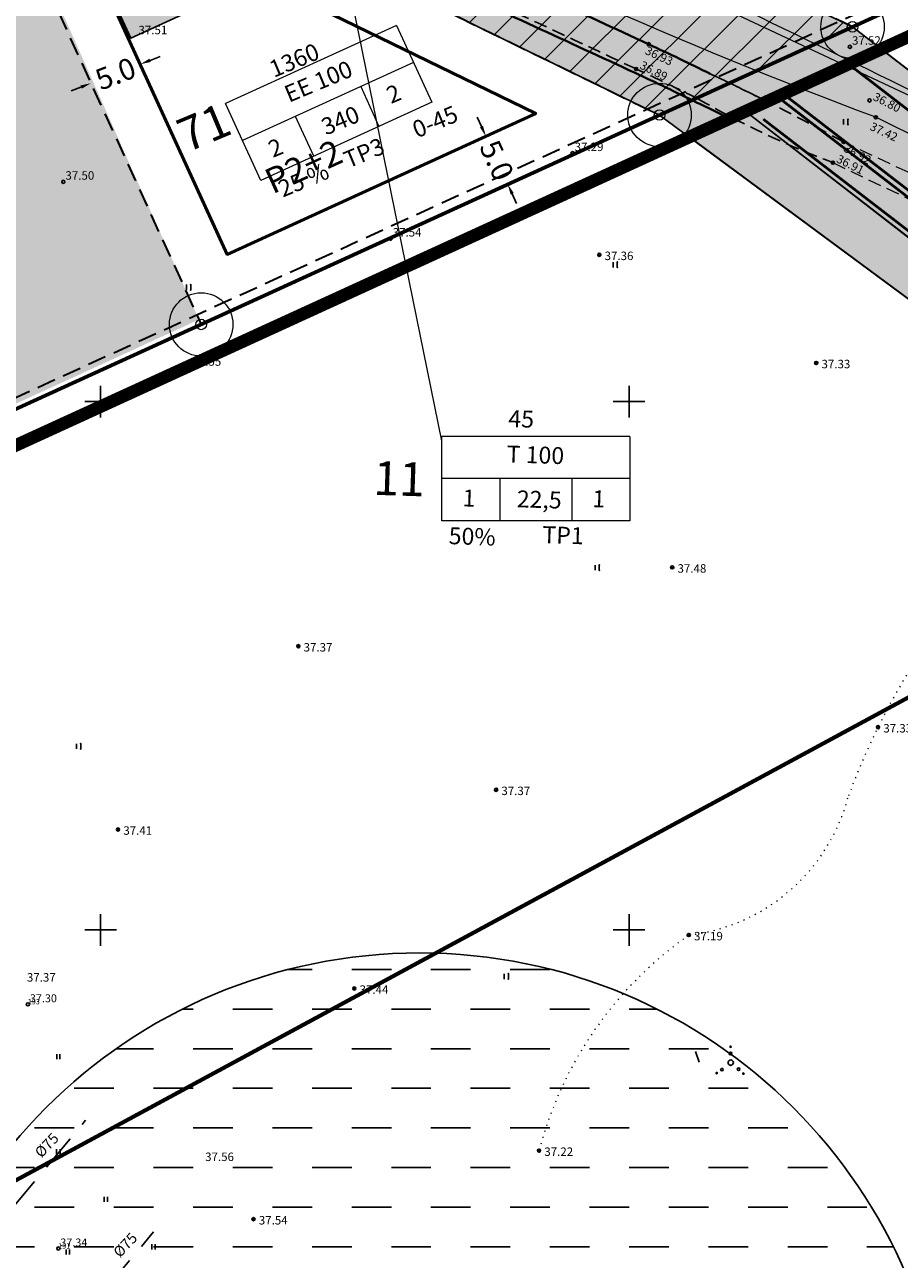
# Model space of a CAD drawing. Extents: x 546151 to 547152, y 6584543 to 6585899.
# Drawn here: x 546693 to 546776, y 6585119 to 6585236 of the extents above; entities that cross this region are included whole.
import ezdxf
from ezdxf.enums import TextEntityAlignment as Align

# ---------------------------------------------------------------- set-up
doc = ezdxf.new("R2010")
doc.units = 0
doc.header["$MEASUREMENT"] = 0
for name, pattern in [('DASHED', [0.75, 0.5, -0.25]), ('npl$0$DASHEDX7', [5.25, 3.5, -1.75]), ('nplT$0$C2', [1, 0, -1]), ('nplT$0$CENTER', [2, 1.25, -0.25, 0.25, -0.25]), ('nplT$0$DASHED', [0.75, 0.5, -0.25]), ('nplT$0$DASHEDX5', [1.875, 1.25, -0.625]), ('nplT$0$DASHEDX7', [5.25, 3.5, -1.75])]:
    doc.linetypes.add(name, pattern=pattern)
doc.layers.get('0').update_dxf_attribs({"linetype": 'CONTINUOUS'})
doc.layers.get('DEFPOINTS').update_dxf_attribs({"linetype": 'CONTINUOUS'})
for name, color, linetype in [('K-as-tee', 254, 'CONTINUOUS'), ('K-haljasala', 71, 'CONTINUOUS'), ('K-kõnnitee', 50, 'CONTINUOUS'), ('K-külgnevDP', 162, 'DASHED'), ('K-pumpla', 150, 'CONTINUOUS'), ('KPR- proj. teed', 6, 'CONTINUOUS'), ('krundipiir', 36, 'CONTINUOUS'), ('npl$0$KORGUSED', 7, 'CONTINUOUS'), ('npl$0$PIK-050602', 7, 'CONTINUOUS'), ('npl$0$PINNAD', 94, 'CONTINUOUS'), ('npl$0$TORU_DRENAAZ', 74, 'npl$0$DASHEDX7'), ('nplT$0$12', 3, 'CONTINUOUS'), ('nplT$0$7', 7, 'CONTINUOUS'), ('nplT$0$ASFBET', 7, 'nplT$0$DASHEDX5'), ('nplT$0$KORGUS_LISA', 7, 'CONTINUOUS'), ('nplT$0$KORGUSED', 7, 'CONTINUOUS'), ('nplT$0$KRAAVID_VEED', 5, 'CONTINUOUS'), ('nplT$0$krundipiir', 1, 'CONTINUOUS'), ('nplT$0$künnised', 7, 'CONTINUOUS'), ('nplT$0$parkimine', 7, 'CONTINUOUS'), ('nplT$0$pl.haljastus', 3, 'CONTINUOUS'), ('nplT$0$pl.krundid', 1, 'nplT$0$DASHED'), ('nplT$0$pl.tekst', 7, 'CONTINUOUS'), ('nplT$0$planeeritav ala', 7, 'nplT$0$DASHEDX7'), ('nplT$0$planeeritav eh.joon', 4, 'nplT$0$CENTER'), ('nplT$0$planeeritavad hooned', 8, 'CONTINUOUS'), ('nplT$0$planeeritavad teed', 7, 'CONTINUOUS'), ('nplT$0$PRTEE', 7, 'CONTINUOUS'), ('nplT$0$PUNKTID', 7, 'CONTINUOUS'), ('nplT$0$punktiir', 100, 'CONTINUOUS')]:
    doc.layers.add(name, color=color, linetype=linetype)
doc.layers.add('nplT$0$number', color=7, linetype='CONTINUOUS', lineweight=25)
doc.layers.add('nplT$0$pl.liiklusmaa', color=7, linetype='CONTINUOUS', lineweight=20)
doc.styles.add('npl$0$ITALICC', font='italicc', dxfattribs={"height": 0.8})
doc.styles.add('npl$0$ROMANC', font='ROMANC.shx', dxfattribs={"height": 0.8})
doc.styles.add('npl$0$ROMANT', font='romant.shx', dxfattribs={"height": 2})
doc.styles.add('nplT$0$ITALICC', font='italicc', dxfattribs={"height": 0.8})
doc.styles.add('nplT$0$ROMANC', font='ROMANC.shx', dxfattribs={"height": 0.8})
doc.styles.add('nplT$0$STANDARD', font='romans.shx', dxfattribs={"height": 2})
doc.linetypes.add('nplT$0$HEKK', pattern='A,0,[133,geodeet.shx,S=0.5,R=0,X=0,Y=0],-2.5,[133,geodeet.shx,S=0.25,R=0,X=0.25,Y=0],-2.5', length=5)
doc.dimstyles.new('nplT$0$STANDARD', dxfattribs={"dimtxt": 0.18, "dimasz": 0.18, "dimexe": 0.18, "dimexo": 0.0625, "dimgap": 0.09, "dimtad": 0, "dimtih": 1, "dimtoh": 1, "dimdec": 3, "dimzin": 0, "dimdsep": 46, "dimtxsty": 'nplT$0$STANDARD', "dimcen": 0.09, "dimaunit": 1, "dimadec": 0, "dimazin": 0, "dimtfac": 1, "dimtdec": 3, "dimtofl": 0, "dimtmove": 2, "dimatfit": 3, "dimfxl": 0, "dimtolj": 1, "dimtzin": 0, "dimarcsym": 0})

# ---------------------------------------------------------------- blocks, each defined once
blk = doc.blocks.new('_OBLIQUE')
at = {"color": 0, "linetype": 'ByBlock'}
blk.add_line((-0.5, -0.5), (0.5, 0.5), dxfattribs=at)
blk = doc.blocks.new('npl$0$PIND02')
at = {"layer": 'npl$0$PINNAD', "color": 3}
for p, q in [((-0.16, -0.24), (-0.16, 0.24)), ((0.15, -0.24), (0.15, 0.24))]:
    blk.add_line(p, q, dxfattribs=at)
blk = doc.blocks.new('npl$0$KRGPUNKT')
blk.add_circle((0, 0), 0.15)
blk = doc.blocks.new('nplT$0$hein')
at = {"layer": 'nplT$0$12'}
for p, q in [((-0.39, 0.5), (-0.39, -0.5)), ((0.41, 0.5), (0.41, -0.5))]:
    blk.add_line(p, q, dxfattribs=at)
for p in [(0.41, 0.5), (0.41, -0.5)]:
    blk.add_point(p, dxfattribs=at)
blk = doc.blocks.new('nplT$0$16')
for p, q in [((0, 3), (0, -3)), ((-3, 0), (3, 0))]:
    blk.add_line(p, q)
blk = doc.blocks.new('nplT$0$kr')
at = {"layer": 'nplT$0$7'}
blk.add_blockref('nplT$0$16', (0, 0), dxfattribs=at)
blk = doc.blocks.new('nplT$0$KRGPUNKT')
blk.add_circle((0, 0), 0.15)
blk = doc.blocks.new('*D118')
at = {"layer": 'DEFPOINTS', "color": 0, "linetype": 'Continuous', "ltscale": 0.1}
for p in [(546703.75, 6585231.93), (546703.75, 6585231.93), (546699.08, 6585230.13)]:
    blk.add_point(p, dxfattribs=at)
at = {"layer": 'nplT$0$pl.tekst', "color": 0, "linetype": 'Continuous', "lineweight": -2, "ltscale": 0.1}
for p, q in [((546704.68, 6585232.29), (546705.62, 6585232.65)), ((546698.14, 6585229.77), (546697.21, 6585229.41))]:
    blk.add_line(p, q, dxfattribs=at)
at = {"layer": 'nplT$0$pl.tekst', "color": 0, "linetype": 'Continuous', "ltscale": 0.1}
for points in [[(546704.62, 6585232.45), (546704.74, 6585232.14), (546703.75, 6585231.93)], [(546698.08, 6585229.92), (546698.21, 6585229.61), (546699.08, 6585230.13)]]:
    blk.add_solid(points, dxfattribs=at)
at = {"layer": 'nplT$0$pl.tekst', "color": 0, "linetype": 'Continuous', "lineweight": 20, "ltscale": 0.1, "insert": (546701.41, 6585231.03), "char_height": 2, "attachment_point": 5, "rotation": 21.1353, "style": 'nplT$0$STANDARD'}
blk.add_mtext('\\A1;5.0', dxfattribs=at)
blk = doc.blocks.new('*D120')
at = {"layer": 'DEFPOINTS', "color": 0, "linetype": 'Continuous', "ltscale": 0.1}
for p in [(546736.45, 6585225.11), (546738.52, 6585220.56), (546738.52, 6585220.56)]:
    blk.add_point(p, dxfattribs=at)
at = {"layer": 'nplT$0$pl.tekst', "color": 0, "linetype": 'Continuous', "lineweight": -2, "ltscale": 0.1}
for p, q in [((546736.03, 6585226.02), (546735.61, 6585226.93)), ((546738.94, 6585219.65), (546739.35, 6585218.74))]:
    blk.add_line(p, q, dxfattribs=at)
at = {"layer": 'nplT$0$pl.tekst', "color": 0, "linetype": 'Continuous', "ltscale": 0.1}
for points in [[(546736.18, 6585226.09), (546735.88, 6585225.95), (546736.45, 6585225.11)], [(546739.09, 6585219.72), (546738.79, 6585219.58), (546738.52, 6585220.56)]]:
    blk.add_solid(points, dxfattribs=at)
at = {"layer": 'nplT$0$pl.tekst', "color": 0, "linetype": 'Continuous', "lineweight": 20, "ltscale": 0.1, "insert": (546737.48, 6585222.83), "char_height": 2, "attachment_point": 5, "rotation": 294.5593, "style": 'nplT$0$STANDARD'}
blk.add_mtext('\\A1;5.0', dxfattribs=at)
blk = doc.blocks.new('*X46')
at = {"color": 0}
for p, q in [((2.26, -2.12), (2.42, -1.96)), ((2.26, -2.1), (2.41, -1.96)), ((2.26, -2.09), (2.39, -1.96)), ((2.26, -2.07), (2.37, -1.96)), ((2.27, -2.05), (2.35, -1.96)), ((2.27, -2.13), (2.43, -1.97)), ((2.28, -2.14), (2.44, -1.97)), ((2.28, -2.16), (2.46, -1.98)), ((2.28, -2.01), (2.32, -1.98)), ((2.29, -2.17), (2.47, -1.99)), ((2.3, -2.17), (2.47, -2)), ((2.31, -2.18), (2.48, -2.01)), ((2.32, -2.19), (2.49, -2.02)), ((2.33, -2.2), (2.5, -2.03)), ((2.34, -2.2), (2.5, -2.04)), ((2.36, -2.21), (2.51, -2.05)), ((2.37, -2.21), (2.51, -2.07)), ((2.39, -2.21), (2.51, -2.09)), ((2.41, -2.21), (2.51, -2.11)), ((2.43, -2.2), (2.5, -2.13))]:
    blk.add_line(p, q, dxfattribs=at)
blk = doc.blocks.new('*X47')
at = {"color": 0}
for p, q in [((-2.79, -2.01), (-2.64, -1.86)), ((-2.79, -1.99), (-2.65, -1.86)), ((-2.79, -1.98), (-2.67, -1.86)), ((-2.79, -1.96), (-2.69, -1.86)), ((-2.78, -2.02), (-2.62, -1.86)), ((-2.78, -2.04), (-2.61, -1.87)), ((-2.78, -1.93), (-2.72, -1.87)), ((-2.77, -2.05), (-2.6, -1.88)), ((-2.76, -2.06), (-2.59, -1.88)), ((-2.76, -2.07), (-2.58, -1.89)), ((-2.75, -2.08), (-2.57, -1.9)), ((-2.74, -2.08), (-2.56, -1.91)), ((-2.73, -2.09), (-2.56, -1.92)), ((-2.72, -2.1), (-2.55, -1.93)), ((-2.7, -2.1), (-2.55, -1.95)), ((-2.69, -2.11), (-2.54, -1.96)), ((-2.67, -2.11), (-2.54, -1.97)), ((-2.65, -2.11), (-2.54, -1.99)), ((-2.63, -2.1), (-2.54, -2.01)), ((-2.6, -2.09), (-2.56, -2.04))]:
    blk.add_line(p, q, dxfattribs=at)
blk = doc.blocks.new('*X48')
at = {"color": 0}
for p, q in [((-0.16, 2.97), (-0.01, 3.12)), ((-0.16, 2.99), (-0.03, 3.12)), ((-0.16, 3.01), (-0.05, 3.12)), ((-0.15, 2.95), (0.02, 3.11)), ((-0.15, 2.96), (0, 3.11)), ((-0.15, 3.03), (-0.07, 3.11)), ((-0.14, 2.92), (0.04, 3.1)), ((-0.14, 2.93), (0.03, 3.1)), ((-0.14, 3.06), (-0.1, 3.1)), ((-0.13, 2.91), (0.05, 3.09)), ((-0.12, 2.9), (0.06, 3.08)), ((-0.11, 2.9), (0.07, 3.07)), ((-0.1, 2.89), (0.07, 3.06)), ((-0.09, 2.88), (0.08, 3.05)), ((-0.08, 2.88), (0.08, 3.04)), ((-0.06, 2.87), (0.09, 3.02)), ((-0.05, 2.87), (0.09, 3.01)), ((-0.03, 2.87), (0.09, 2.99)), ((-0.01, 2.87), (0.09, 2.97)), ((0.01, 2.88), (0.08, 2.95))]:
    blk.add_line(p, q, dxfattribs=at)

msp = doc.modelspace()

# ---------------------------------------------------------------- hatches: boundary and pattern name
at = {"layer": 'K-as-tee', "ltscale": 0.1}
for points in [[(546693.7281, 6585255.9465), (546711.0952, 6585263.8845), (546771.1392, 6585235.4645), (546752.8774, 6585227.1193)], [(546752.8774, 6585227.1193), (546867.4795, 6585142.3901), (546879.5865, 6585151.9393), (546821.7182, 6585196.509), (546771.1392, 6585235.4645)]]:
    msp.add_hatch(color=256, dxfattribs=at).paths.add_polyline_path(points)
at = {"layer": 'K-haljasala', "ltscale": 0.1}
for points in [[(546773.8271, 6585233.3944), (546821.7182, 6585196.509), (546879.586, 6585151.9397), (546877.0989, 6585149.9781), (546849.2489, 6585171.4429), (546814.613, 6585198.1377), (546770.714, 6585231.9718)], [(546755.6345, 6585225.0808), (546799.6986, 6585192.5028), (546867.4786, 6585142.3908), (546869.4196, 6585143.9216), (546835.0726, 6585170.369), (546791.2876, 6585204.0838), (546760.9381, 6585227.5044)]]:
    msp.add_hatch(color=256, dxfattribs=at).paths.add_polyline_path(points)
at = {"layer": 'K-kõnnitee', "ltscale": 0.1}
msp.add_hatch(color=256, dxfattribs=at).paths.add_polyline_path([(546759.7598, 6585225.2306), (546762.8204, 6585226.6292), (546783.1314, 6585210.959), (546820.9135, 6585181.8613), (546870.6562, 6585143.5523), (546870.8827, 6585143.3779), (546871.0702, 6585143.2742), (546870.982, 6585142.5595), (546870.7644, 6585141.7982), (546870.388, 6585141.0172), (546869.8697, 6585140.305), (546869.3867, 6585140.7658), (546848.7429, 6585156.6616), (546831.2866, 6585170.1031), (546812.6418, 6585184.4597), (546794.9425, 6585198.0883), (546777.8545, 6585211.2462)])
at = {"layer": 'K-pumpla'}
h = msp.add_hatch(dxfattribs=at)
h.set_pattern_fill('DASH', color=256, scale=30, style=0)
edge = h.paths.add_edge_path()
edge.add_arc((546730.1848, 6585097.8144), 50, 0, 360)
at = {"layer": 'nplT$0$künnised', "linetype": 'Continuous', "lineweight": 25, "ltscale": 0.5}
h = msp.add_hatch(dxfattribs=at)
h.set_pattern_fill('HONEY', color=8, scale=5, style=0)
h.set_pattern_definition([(0, (-1e-10, -9e-10), (0.9375, 0.541265875), [0.625, -1.25]), (120, (-1e-10, -9e-10), (-0.93749999795, 0.54126587855), [0.625, -1.25]), (60, (-1e-10, -9e-10), (2.05e-09, 1.08253175355), [-1.25, 0.625])])
edge = h.paths.add_edge_path()
edge.add_line((546614.8635, 6585195.4693), (546619.6726, 6585190.997))
edge.add_line((546614.8966, 6585195.4386), (546617.9958, 6585198.9484))
edge.add_line((546617.9958, 6585198.9484), (546619.3523, 6585200.7782))
edge.add_line((546619.3523, 6585200.7782), (546620.2249, 6585202.5346))
edge.add_line((546620.2249, 6585202.5346), (546620.6653, 6585203.859))
edge.add_line((546620.6653, 6585203.859), (546621.0775, 6585206.9228))
edge.add_line((546621.0775, 6585206.9228), (546620.9697, 6585208.5828))
edge.add_line((546620.9697, 6585208.5828), (546620.4732, 6585210.7379))
edge.add_line((546620.4732, 6585210.7379), (546619.9733, 6585212.0058))
edge.add_line((546619.9733, 6585212.0058), (546619.017, 6585213.7012))
edge.add_line((546619.017, 6585213.7012), (546617.5525, 6585215.7722))
edge.add_line((546617.5525, 6585215.7722), (546614.1253, 6585220.003))
edge.add_line((546614.1253, 6585220.003), (546618.0251, 6585222.9307))
edge.add_line((546618.0251, 6585222.9307), (546622.2658, 6585216.9499))
edge.add_line((546622.2658, 6585216.9499), (546623.1085, 6585216.0249))
edge.add_line((546623.1085, 6585216.0249), (546624.1384, 6585215.2871))
edge.add_line((546624.1384, 6585215.2871), (546626.1061, 6585214.603))
edge.add_line((546626.1061, 6585214.603), (546627.8207, 6585214.5499))
edge.add_line((546627.8207, 6585214.5499), (546628.6112, 6585214.7001))
edge.add_line((546628.6112, 6585214.7001), (546628.9557, 6585214.801))
edge.add_line((546628.9557, 6585214.801), (546631.9545, 6585216.9825))
edge.add_line((546631.9545, 6585216.9825), (546634.1159, 6585219.9612))
edge.add_line((546634.1159, 6585219.9612), (546646.1554, 6585236.4201))
edge.add_line((546646.1554, 6585236.4201), (546651.5342, 6585243.5667))
edge.add_line((546651.5342, 6585243.5667), (546659.5874, 6585254.2715))
edge.add_line((546659.5874, 6585254.2715), (546666.6595, 6585263.9953))
edge.add_line((546666.6595, 6585263.9953), (546668.9528, 6585267.1725))
edge.add_line((546668.9528, 6585267.1725), (546670.4404, 6585269.544))
edge.add_line((546670.4404, 6585269.544), (546671.1272, 6585271.1147))
edge.add_line((546671.1272, 6585271.1147), (546671.5531, 6585274.1922))
edge.add_line((546671.5531, 6585274.1922), (546672.0621, 6585276.4689))
edge.add_line((546672.0621, 6585276.4689), (546671.5159, 6585280.3422))
edge.add_line((546671.5159, 6585280.3422), (546670.9497, 6585281.9992))
edge.add_line((546670.9497, 6585281.9992), (546675.5235, 6585285.1424))
edge.add_line((546675.5235, 6585285.1424), (546686.0129, 6585273.626))
edge.add_line((546686.0129, 6585273.626), (546688.1188, 6585271.3125))
edge.add_line((546688.1188, 6585271.3125), (546690.155, 6585269.8131))
edge.add_line((546690.155, 6585269.8131), (546692.6045, 6585268.7271))
edge.add_line((546692.6045, 6585268.7271), (546693.6783, 6585268.917))
edge.add_line((546693.6783, 6585268.917), (546696.4714, 6585268.1746))
edge.add_line((546696.4714, 6585268.1746), (546699.6117, 6585268.6633))
edge.add_line((546699.6117, 6585268.6633), (546700.8962, 6585269.1235))
edge.add_line((546700.8962, 6585269.1235), (546701.2012, 6585269.2578))
edge.add_line((546701.2012, 6585269.2578), (546718.8189, 6585277.2638))
edge.add_line((546718.8189, 6585277.2638), (546721.0734, 6585272.4473))
edge.add_line((546721.0734, 6585272.4473), (546709.4672, 6585266.4389))
edge.add_line((546709.4672, 6585266.4389), (546709.0073, 6585265.6844))
edge.add_line((546709.0073, 6585265.6844), (546708.1988, 6585265.3451))
edge.add_line((546708.1988, 6585265.3451), (546707.8643, 6585262.7737))
edge.add_line((546707.8643, 6585262.7737), (546707.9801, 6585262.0056))
edge.add_line((546707.9801, 6585262.0056), (546721.2777, 6585254.9739))
edge.add_line((546721.2777, 6585254.9739), (546717.9926, 6585249.921))
edge.add_line((546717.9926, 6585249.921), (546681.2846, 6585268.0138))
edge.add_line((546681.2846, 6585268.0138), (546679.214, 6585268.0619))
edge.add_line((546679.214, 6585268.0619), (546678.5386, 6585267.9195))
edge.add_line((546678.5386, 6585267.9195), (546676.9859, 6585267.2506))
edge.add_line((546676.9859, 6585267.2506), (546676.3778, 6585266.8257))
edge.add_line((546676.3778, 6585266.8257), (546675.2472, 6585265.6411))
edge.add_line((546675.2472, 6585265.6411), (546674.1372, 6585264.402))
edge.add_line((546674.1372, 6585264.402), (546674.0758, 6585263.4567))
edge.add_line((546674.0758, 6585263.4567), (546673.4709, 6585263.1802))
edge.add_line((546673.4709, 6585263.1802), (546660.0394, 6585245.0009))
edge.add_line((546660.0394, 6585245.0009), (546656.4549, 6585239.6486))
edge.add_line((546656.4549, 6585239.6486), (546651.7799, 6585233.2058))
edge.add_line((546651.7799, 6585233.2058), (546649.4424, 6585229.9844))
edge.add_line((546649.4424, 6585229.9844), (546640.0924, 6585217.0989))
edge.add_line((546640.0924, 6585217.0989), (546637.7549, 6585213.8775))
edge.add_line((546637.7549, 6585213.8775), (546631.6802, 6585206.0351))
edge.add_line((546631.6802, 6585206.0351), (546619.4763, 6585191.1795))
at = {"layer": 'nplT$0$pl.haljastus', "linetype": 'Continuous', "lineweight": 25, "ltscale": 1.5}
h = msp.add_hatch(dxfattribs=at)
h.set_pattern_fill('GRASS', color=256, style=0)
h.set_pattern_definition([(90, (0, 0), (-0.707106781, 0.707106781), [0.1875, -1.226713563]), (45, (0, 0), (-0.70710678119, 0.70710678119), [0.1875, -0.8125]), (135, (0, 0), (-0.70710678119, -0.70710678119), [0.1875, -0.8125])])
edge = h.paths.add_edge_path()
edge.add_line((546665.7414, 6585243.1547), (546688.8477, 6585253.7159))
edge.add_line((546688.8477, 6585253.7159), (546709.3007, 6585207.7555))
edge.add_line((546709.3007, 6585207.7555), (546587.7138, 6585151.8622))
edge.add_line((546587.7138, 6585151.8622), (546608.1513, 6585174.5628))
edge.add_line((546608.1513, 6585174.5628), (546626.9364, 6585195.4279))
edge.add_line((546626.9364, 6585195.4279), (546647.4899, 6585220.707))
edge.add_line((546647.4899, 6585220.707), (546659.2321, 6585233.7374))
edge.add_line((546659.2321, 6585233.7374), (546666.1962, 6585243.3626))
at = {"layer": 'nplT$0$pl.liiklusmaa', "linetype": 'Continuous', "lineweight": 18, "ltscale": 1.5}
h = msp.add_hatch(dxfattribs=at)
h.set_pattern_fill('ANSI31', color=6, scale=20, style=0)
h.set_pattern_definition([(45, (0, 0), (-1.767766953, 1.767766953), [])])
h.paths.add_polyline_path([(546693.7281, 6585255.9465), (546711.0952, 6585263.8845), (546771.1392, 6585235.4645), (546752.8774, 6585227.1193)])
at = {"layer": 'nplT$0$planeeritavad hooned', "linetype": 'Continuous', "lineweight": 25, "ltscale": 0.5}
msp.add_hatch(color=8, dxfattribs=at).paths.add_polyline_path([(546699.6429, 6585241.3954), (546706.0094, 6585244.3054), (546709.2103, 6585237.3022), (546702.8438, 6585234.3923)])

# ---------------------------------------------------------------- linework, layer by layer
for centre in [(546773.55, 6585169.179), (546755.643, 6585149.506), (546741.477, 6585129.107)]:
    msp.add_circle(centre, 0.15)
at = {"color": 7}
msp.add_circle((546695.99, 6585119.839), 0.15, dxfattribs=at)
at = {"layer": 'K-as-tee', "ltscale": 0.1}
for points in [[(546693.7281, 6585255.9465), (546711.0952, 6585263.8845), (546771.1392, 6585235.4645), (546752.8774, 6585227.1193), (546693.7281, 6585255.9465)], [(546752.8774, 6585227.1193), (546867.4795, 6585142.3901), (546879.5865, 6585151.9393), (546821.7182, 6585196.509), (546771.1392, 6585235.4645), (546752.8774, 6585227.1193)]]:
    msp.add_lwpolyline(points, dxfattribs=at)
at = {"layer": 'K-haljasala', "ltscale": 0.1}
for points in [[(546773.8271, 6585233.3944), (546821.7182, 6585196.509), (546879.586, 6585151.9397), (546877.0989, 6585149.9781), (546849.2489, 6585171.4429), (546814.613, 6585198.1377), (546770.714, 6585231.9718), (546773.8271, 6585233.3944)], [(546755.6345, 6585225.0808), (546799.6986, 6585192.5028), (546867.4786, 6585142.3908), (546869.4196, 6585143.9216), (546835.0726, 6585170.369), (546791.2876, 6585204.0838), (546760.9381, 6585227.5044), (546755.6345, 6585225.0808)]]:
    msp.add_lwpolyline(points, dxfattribs=at)
at = {"layer": 'K-kõnnitee', "ltscale": 0.1}
msp.add_lwpolyline([(546760.9381, 6585227.5044), (546763.9987, 6585228.9031), (546784.3097, 6585213.2329), (546822.0918, 6585184.1352), (546871.8345, 6585145.8262), (546872.061, 6585145.6518), (546872.2485, 6585145.548), (546872.1603, 6585144.8334), (546871.9427, 6585144.072), (546871.5663, 6585143.2911), (546871.048, 6585142.5788), (546870.565, 6585143.0396), (546849.9212, 6585158.9355), (546832.4649, 6585172.377), (546813.8201, 6585186.7336), (546796.1208, 6585200.3621), (546779.0328, 6585213.52), (546760.9381, 6585227.5044)], dxfattribs=at)
at = {"layer": 'K-külgnevDP', "ltscale": 10, "const_width": 1.2}
msp.add_lwpolyline([(546235.9113, 6585181.3078), (546344.1705, 6584995.4901), (546399.3542, 6585061.8308), (546825.1325, 6585256.8397), (546708.1327, 6585446.9365)], dxfattribs=at)
at = {"layer": 'K-pumpla'}
msp.add_circle((546730.1848, 6585097.8144), 50, dxfattribs=at)
at = {"layer": 'KPR- proj. teed', "ltscale": 0.1}
for points in [[(546771.1392, 6585235.4645), (546879.586, 6585151.9397)], [(546867.4786, 6585142.3908), (546752.8774, 6585227.1193)]]:
    msp.add_lwpolyline(points, dxfattribs=at)
at = {"layer": 'KPR- proj. teed', "ltscale": 0.1, "const_width": 0.25}
msp.add_lwpolyline([(546877.099, 6585149.9781), (546770.6287, 6585232.0375)], dxfattribs=at)
at = {"layer": 'KPR- proj. teed', "ltscale": 0.1}
for points in [[(546872.704, 6585145.1444, 0.25, 0.25, 0), (546764.2175, 6585228.7068, 0.25, 0.25, 0)], [(546872.8257, 6585145.7015, 0.25, 0.25, 0), (546764.5913, 6585229.1128, 0.25, 0.25, 0)], [(546872.0618, 6585142.5246, 0.25, 0.25, 0), (546762.6919, 6585226.7262, 0.25, 0.25, 0)]]:
    msp.add_lwpolyline(points, format="xyseb", dxfattribs=at)
at = {"layer": 'krundipiir', "color": 1, "linetype": 'Continuous'}
msp.add_line((546397.74, 6585064.83), (546820.76, 6585258.14), dxfattribs=at)
at = {"layer": 'krundipiir', "linetype": 'Continuous', "lineweight": 70}
for p, q in [((546397.74, 6585064.83), (546820.76, 6585258.14)), ((546850.05, 6585211.84), (546659.78, 6585108.88)), ((546850.05, 6585211.84), (546659.78, 6585108.88))]:
    msp.add_line(p, q, dxfattribs=at)
at = {"layer": 'npl$0$PINNAD', "color": 7}
for p, q in [((546695.8376, 6585128.7592), (546695.8376, 6585129.241)), ((546696.1544, 6585128.7592), (546696.1544, 6585129.241)), ((546700.3376, 6585124.2592), (546700.3376, 6585124.741)), ((546700.6544, 6585124.2592), (546700.6544, 6585124.741)), ((546704.8376, 6585119.7592), (546704.8376, 6585120.241)), ((546705.1544, 6585119.7592), (546705.1544, 6585120.241)), ((546696.7413, 6585119.2663), (546696.7413, 6585119.7481)), ((546697.0582, 6585119.2663), (546697.0582, 6585119.7481))]:
    msp.add_line(p, q, dxfattribs=at)
at = {"layer": 'npl$0$TORU_DRENAAZ'}
for points in [[(546657.8956, 6585083.1812), (546698.5718, 6585131.9747)], [(546666.8824, 6585075.6894), (546704.9978, 6585121.411)]]:
    msp.add_lwpolyline(points, dxfattribs=at)
at = {"layer": 'nplT$0$12', "color": 7}
for p, q in [((546738.185, 6585145.8406), (546738.185, 6585145.3406)), ((546738.585, 6585145.8406), (546738.585, 6585145.3406))]:
    msp.add_line(p, q, dxfattribs=at)
for centre, radius in [((546759.5994, 6585138.9316), 0.0625), ((546759.6158, 6585137.4349), 0.25), ((546759.5994, 6585138.2918), 0.125), ((546758.2831, 6585136.4437), 0.0625), ((546758.7852, 6585136.7723), 0.125), ((546760.3581, 6585136.8077), 0.125), ((546760.8082, 6585136.3927), 0.0625)]:
    msp.add_circle(centre, radius, dxfattribs=at)
for p in [(546738.585, 6585145.8406), (546738.585, 6585145.3406), (546759.6158, 6585137.1849)]:
    msp.add_point(p, dxfattribs=at)
at = {"layer": 'nplT$0$ASFBET', "linetype": 'nplT$0$DASHEDX5', "lineweight": 18}
for p, q in [((546805.226, 6585208.11), (546770.301, 6585224.564)), ((546769.272, 6585222.61), (546804.239, 6585205.904))]:
    msp.add_line(p, q, dxfattribs=at)
at = {"layer": 'nplT$0$ASFBET', "linetype": 'nplT$0$DASHEDX5'}
msp.add_lwpolyline([(546762.9679, 6585228.432, 0.00635564), (546757.6808, 6585231.0171, 0.00634248), (546751.843, 6585233.818, 0.00154847), (546732.7582, 6585242.607, -0.00871071), (546729.388, 6585244.218, -0.00024517), (546724.3534, 6585246.7363, 0.00010475), (546712.571, 6585252.634, 0.00016965), (546704.2559, 6585256.7904, 0.00012418), (546692.893, 6585262.462, 0.03500605), (546688.4328, 6585264.3096, 0.03757927), (546684.072, 6585265.412, 0.10364135), (546680.6288, 6585265.2947, 0.08539922), (546676.809, 6585263.63, 0.03629785), (546672.7759, 6585260.5389, 0.03895112), (546669.491, 6585257.127, 0.01159649), (546662.3153, 6585247.9832, -0.01316922), (546655.971, 6585239.951, -0.00087771), (546646.5526, 6585228.692, 0.00152548), (546641.142, 6585222.207, 0.00094155), (546630.38, 6585209.1778, 0.00163308)], format="xyb", dxfattribs=at)
at = {"layer": 'nplT$0$ASFBET'}
for points in [[(546770.301, 6585224.564, 0.01531024), (546757.6808, 6585231.0171, 0.00634248), (546751.843, 6585233.818, 0.00154847), (546732.7582, 6585242.607, -0.00871071), (546729.388, 6585244.218, -0.00024517), (546724.3534, 6585246.7363, 0.00010475), (546712.571, 6585252.634, 0.00016965), (546704.2559, 6585256.7904, 0.00012418), (546692.893, 6585262.462, 0.03500605), (546688.4328, 6585264.3096, 0.03757927), (546684.072, 6585265.412, 0.10364135), (546680.6288, 6585265.2947, 0.08539922), (546676.809, 6585263.63, 0.03629785), (546672.7759, 6585260.5389, 0.03895112), (546669.491, 6585257.127, 0.01159649), (546662.3153, 6585247.9832, -0.01316922), (546655.971, 6585239.951, -0.00087771), (546646.5526, 6585228.692, 0.00152548), (546641.142, 6585222.207, 0.00094155), (546630.38, 6585209.1778, 0.00163308)], [(546634.8906, 6585209.9953, -0.00055588), (546643.455, 6585220.538, -0.00243366), (546646.8294, 6585224.6414, 0.00078607), (546657.318, 6585237.311, 0.01332552), (546664.97, 6585247.104, -0.01590158), (546671.425, 6585255.278, -0.05581549), (546674.3638, 6585258.0659, -0.04686823), (546678.463, 6585260.601, -0.06018468), (546681.7745, 6585261.7723, -0.07964522), (546684.431, 6585261.934, -0.04290819), (546688.186, 6585261.2355, -0.04207069), (546691.84, 6585259.886, -0.00325508), (546700.9961, 6585255.5264, -0.00289077), (546711.245, 6585250.491, -0.00121927), (546723.1693, 6585244.5103, 0.00281249), (546728.347, 6585241.934, 0.0054117), (546732.0217, 6585240.1804, -0.00107073), (546750.67, 6585231.479, -0.00564612), (546756.515, 6585228.6555, 0.04085867), (546769.272, 6585222.61)]]:
    msp.add_lwpolyline(points, format="xyb", dxfattribs=at)
at = {"layer": 'nplT$0$KRAAVID_VEED', "lineweight": 18, "ltscale": 0.5}
msp.add_line((546792.401, 6585217.454), (546773.336, 6585226.901), dxfattribs=at)
at = {"layer": 'nplT$0$KRAAVID_VEED', "lineweight": 18}
for points in [[(546793.883, 6585220.863, 0.00995725), (546721.4992, 6585255.4945, -0.00256854), (546716.377, 6585257.941, -0.00007271), (546700.267, 6585265.7405, 0.00029594), (546696.308, 6585267.655, 0.00090356), (546694.5263, 6585268.5114, 0.00018908), (546686.003, 6585272.585, 0.01900501), (546681.581, 6585274.4936, 0.0378368), (546679.263, 6585275.195, 0.16621005), (546677.1341, 6585274.9572, 0.11095585), (546674.64, 6585273.015, 0.00616169), (546670.4515, 6585267.791, -0.00453511), (546664.784, 6585260.675, -0.00008827), (546654.856, 6585248.4435, 0.00026039), (546651.492, 6585244.296, 0.00145075), (546644.5403, 6585235.6651, -0.00130433), (546636.811, 6585226.063, -0.01303917)], [(546793.883, 6585220.863, 0.00995725), (546721.4992, 6585255.4945, -0.00256854), (546716.377, 6585257.941, -0.00007271), (546700.267, 6585265.7405, 0.00029594), (546696.308, 6585267.655, 0.00090356), (546694.5263, 6585268.5114, 0.00018908), (546686.003, 6585272.585, 0.01900501), (546681.581, 6585274.4936, 0.0378368), (546679.263, 6585275.195, 0.16621005), (546677.1341, 6585274.9572, 0.11095585), (546674.64, 6585273.015, 0.00616169), (546670.4515, 6585267.791, -0.00453511), (546664.784, 6585260.675, -0.00008827), (546654.856, 6585248.4435, 0.00026039), (546651.492, 6585244.296, 0.00145075), (546644.5403, 6585235.6651, -0.00130433), (546636.811, 6585226.063, -0.01303917)], [(546773.336, 6585226.901, -0.029704), (546719.6544, 6585250.8084, 0.02613592), (546714.5395, 6585253.3162, 0.00165201), (546694.3695, 6585263.3475, 0.24319116), (546693.4786, 6585263.7704, -0.10370213), (546688.567, 6585265.7293, 0.00256971), (546683.934, 6585268.129, 0.00388493), (546683.7682, 6585268.2122, 0.00059676), (546682.684, 6585268.744, 0.06829506), (546679.8391, 6585269.6819, 0.12490395), (546678.187, 6585269.572, 0.0748569), (546677.2812, 6585269.1183, 0.05963955), (546676.3381, 6585268.2692, 0.04539585), (546673.2404, 6585264.0023, -0.03103641), (546668.895, 6585257.641, -0.00159498), (546658.1903, 6585243.9763, -0.00614693), (546655.358, 6585240.474, -0.00047248), (546647.684, 6585231.2373, 0.00051236), (546640.608, 6585222.719, 0.00022903), (546627.8233, 6585207.2819, 0.0006877)]]:
    msp.add_lwpolyline(points, format="xyb", dxfattribs=at)
at = {"layer": 'nplT$0$krundipiir', "color": 1, "linetype": 'Continuous', "lineweight": 50}
for p, q in [((546397.74, 6585064.83), (546820.76, 6585258.14)), ((546850.05, 6585211.84), (546659.78, 6585108.88))]:
    msp.add_line(p, q, dxfattribs=at)
at = {"layer": 'nplT$0$krundipiir', "color": 1, "linetype": 'Continuous'}
msp.add_line((546397.74, 6585064.83), (546820.76, 6585258.14), dxfattribs=at)
at = {"layer": 'nplT$0$krundipiir', "color": 7, "linetype": 'Continuous'}
msp.add_line((546850.05, 6585211.84), (546659.78, 6585108.88), dxfattribs=at)
at = {"layer": 'nplT$0$krundipiir', "color": 1, "lineweight": 20, "ltscale": 0.5}
for centre, radius in [((546771.1392, 6585235.4645), 3), ((546771.1392, 6585235.4645), 0.5), ((546752.8774, 6585227.1193), 3), ((546752.8774, 6585227.1193), 0.5), ((546709.5085, 6585207.3007), 3), ((546709.5085, 6585207.3007), 0.5)]:
    msp.add_circle(centre, radius, dxfattribs=at)
at = {"layer": 'nplT$0$pl.krundid', "color": 1, "linetype": 'nplT$0$DASHEDX7', "lineweight": 35, "ltscale": 0.5}
for p, q in [((546398.0181, 6585066.0566), (546816.5732, 6585257.3262)), ((546693.7281, 6585255.9465), (546752.8774, 6585227.1193)), ((546688.3929, 6585253.508), (546709.5085, 6585207.3007))]:
    msp.add_line(p, q, dxfattribs=at)
msp.add_arc((545888.2735, 6583420.9942), 2017.8588, 64.0538612, 65.5719435, dxfattribs=at)
at = {"layer": 'nplT$0$pl.liiklusmaa', "color": 6, "linetype": 'Continuous', "lineweight": 18, "ltscale": 1.5}
msp.add_lwpolyline([(546688.3929, 6585253.508), (546693.7281, 6585255.9465), (546711.0952, 6585263.8845), (546771.1392, 6585235.4645), (546752.8774, 6585227.1193), (546693.7281, 6585255.9465)], dxfattribs=at)
at = {"layer": 'nplT$0$pl.tekst', "color": 7, "linetype": 'Continuous', "lineweight": 20, "ltscale": 0.5}
msp.add_line((546732.2947, 6585196.2847), (546714.5922, 6585283.0749), dxfattribs=at)
at = {"layer": 'nplT$0$pl.tekst', "color": 7, "linetype": 'Continuous', "lineweight": 20}
for p, q in [((546728.0007, 6585235.6045), (546711.8276, 6585228.2123)), ((546728.0007, 6585235.6045), (546731.3263, 6585228.3285)), ((546729.6043, 6585232.096), (546713.4312, 6585224.7038)), ((546724.602, 6585229.8097), (546726.3241, 6585226.0421)), ((546715.1533, 6585220.9363), (546711.8276, 6585228.2123)), ((546731.3263, 6585228.3285), (546715.1533, 6585220.9363)), ((546720.1555, 6585223.2227), (546718.4335, 6585226.9902)), ((546732.2947, 6585188.7025), (546732.2947, 6585196.7025)), ((546750.0771, 6585196.7025), (546732.2947, 6585196.7025)), ((546750.0771, 6585196.7025), (546750.0771, 6585188.7025)), ((546750.0771, 6585192.7025), (546732.2947, 6585192.7025)), ((546737.7947, 6585188.7025), (546737.7947, 6585192.7025)), ((546744.5771, 6585192.7025), (546744.5771, 6585188.7025)), ((546750.0771, 6585188.7025), (546732.2947, 6585188.7025))]:
    msp.add_line(p, q, dxfattribs=at)
at = {"layer": 'nplT$0$planeeritav ala', "color": 7, "linetype": 'nplT$0$DASHEDX7', "lineweight": 100, "ltscale": 0.5}
msp.add_line((546785.559, 6585238.7556), (546710.7554, 6585204.5722), dxfattribs=at)
at = {"layer": 'nplT$0$planeeritav ala', "color": 7, "linetype": 'nplT$0$DASHEDX7', "lineweight": 100}
msp.add_line((546710.7554, 6585204.5722), (546399.9425, 6585062.5381), dxfattribs=at)
at = {"layer": 'nplT$0$planeeritav eh.joon', "color": 4, "linetype": 'Continuous', "lineweight": 50}
msp.add_lwpolyline([(546695.7732, 6585249.3876), (546711.978, 6585213.9266), (546741.166, 6585227.2648), (546695.7732, 6585249.3876)], close=True, dxfattribs=at)
at = {"layer": 'nplT$0$planeeritavad hooned', "color": 8, "linetype": 'Continuous', "lineweight": 25, "ltscale": 0.5}
msp.add_lwpolyline([(546699.6429, 6585241.3954), (546706.0094, 6585244.3054), (546709.2103, 6585237.3022), (546702.8438, 6585234.3923), (546699.6429, 6585241.3954)], dxfattribs=at)
at = {"layer": 'nplT$0$planeeritavad teed', "linetype": 'Continuous', "lineweight": 40}
for centre, radius, start, end in [((545323.3177, 6582156.9855), 3392.2829, 65.0952935, 65.4501771), ((545323.3177, 6582156.9855), 3389.2828, 65.0952935, 65.4501771), ((546644.3627, 6585002.3212), 255.2309, 63.641724, 65.095294), ((546644.3627, 6585002.3212), 252.2309, 63.635582, 65.095318), ((546658.6438, 6585021.7637), 228.5066, 63.820086, 64.679132)]:
    msp.add_arc(centre, radius, start, end, dxfattribs=at)
at = {"layer": 'nplT$0$PRTEE', "lineweight": 18, "ltscale": 0.5}
msp.add_line((546827.7687, 6585204.8476), (546726.4271, 6585252.5075), dxfattribs=at)
at = {"layer": 'nplT$0$PUNKTID', "lineweight": 18}
for p in [(546773.336, 6585226.901), (546770.301, 6585224.564), (546769.272, 6585222.61), (546747.181, 6585213.891), (546767.701, 6585203.651), (546718.704, 6585176.843), (546701.648, 6585159.501)]:
    msp.add_point(p, dxfattribs=at)
at = {"layer": 'nplT$0$PUNKTID', "color": 7, "lineweight": 18}
for p in [(546754.078, 6585184.305), (546773.55, 6585169.179), (546737.414, 6585163.258), (546755.643, 6585149.506), (546723.995, 6585144.446), (546741.477, 6585129.107), (546714.464, 6585122.615)]:
    msp.add_point(p, dxfattribs=at)
at = {"layer": 'nplT$0$punktiir', "color": 7, "linetype": 'nplT$0$C2', "lineweight": 18, "ltscale": 0.5}
for centre, radius, start, end in [((546834.5164, 6585139.0481), 68.0057, 143.408307, 159.702945), ((546753.5945, 6585167.0963), 17.7092, 276.642579, 345.42016), ((546776.4912, 6585119.9098), 36.202, 125.16168, 165.282552)]:
    msp.add_arc(centre, radius, start, end, dxfattribs=at)

# ---------------------------------------------------------------- block references
at = {"lineweight": 18, "ltscale": 0.5, "xscale": 0.5, "yscale": 0.5, "zscale": 0.5}
for p in [(546700, 6585200), (546750, 6585200), (546700, 6585150), (546750, 6585150)]:
    msp.add_blockref('nplT$0$kr', p, dxfattribs=at)
at = {"layer": 'K-pumpla', "xscale": 0.7500000000000001, "yscale": 0.75, "zscale": 0.75, "rotation": 64.11920157710635}
msp.add_blockref('_OBLIQUE', (546756.4625, 6585137.9879), dxfattribs=at)
at = {"layer": 'npl$0$KORGUSED'}
msp.add_blockref('npl$0$KRGPUNKT', (546693.107, 6585142.95), dxfattribs=at)
at = {"layer": 'npl$0$PINNAD'}
msp.add_blockref('npl$0$PIND02', (546696, 6585138), dxfattribs=at)
at = {"layer": 'nplT$0$12', "linetype": 'nplT$0$HEKK', "lineweight": 18, "ltscale": 0.5, "xscale": 0.5, "yscale": 0.5, "zscale": 0.5}
for p in [(546770.4904, 6585226.4675), (546748.6721, 6585212.9436), (546708.3149, 6585210.8206), (546746.9664, 6585184.2783)]:
    msp.add_blockref('nplT$0$hein', p, dxfattribs=at)
at = {"layer": 'nplT$0$12', "color": 7, "xscale": 0.5, "yscale": 0.5, "zscale": 0.5}
for name in ['*X48', '*X47', '*X46']:
    msp.add_blockref(name, (546759.6158, 6585137.4349), dxfattribs=at)
at = {"layer": 'nplT$0$KORGUSED', "lineweight": 18}
for p in [(546751.843, 6585233.818), (546770.889, 6585233.5724), (546750.67, 6585231.479), (546772.744, 6585228.4979), (546773.336, 6585226.901), (546770.301, 6585224.564), (546744.647, 6585223.508), (546769.272, 6585222.61), (546696.469, 6585220.797), (546727.432, 6585215.417), (546747.181, 6585213.891), (546708.482, 6585203.19), (546767.701, 6585203.651), (546718.704, 6585176.843), (546701.648, 6585159.501)]:
    msp.add_blockref('nplT$0$KRGPUNKT', p, dxfattribs=at)
at = {"layer": 'nplT$0$KORGUSED', "color": 7, "lineweight": 18}
for p in [(546754.078, 6585184.305), (546737.414, 6585163.258), (546723.995, 6585144.446), (546714.464, 6585122.615)]:
    msp.add_blockref('nplT$0$KRGPUNKT', p, dxfattribs=at)
at = {"layer": 'nplT$0$pl.tekst', "linetype": 'nplT$0$HEKK', "lineweight": 25, "ltscale": 0.5, "xscale": 0.5, "yscale": 0.5, "zscale": 0.5}
msp.add_blockref('nplT$0$hein', (546697.9087, 6585167.3678), dxfattribs=at)

# ---------------------------------------------------------------- texts
at = {"layer": 'npl$0$KORGUSED', "style": 'npl$0$ITALICC'}
msp.add_text('37.30', height=0.75, dxfattribs=at).set_placement((546693.307, 6585143.15))
at = {"layer": 'npl$0$KORGUSED', "color": 7, "style": 'npl$0$ITALICC'}
msp.add_text('37.34', height=0.75, dxfattribs=at).set_placement((546696.19, 6585120.039))
at = {"layer": 'npl$0$PIK-050602', "style": 'npl$0$ROMANC'}
msp.add_text('193', height=0.5, dxfattribs=at).set_placement((546693.107, 6585142.95))
at = {"layer": 'npl$0$PIK-050602', "color": 7, "style": 'npl$0$ROMANC'}
msp.add_text('191', height=0.5, dxfattribs=at).set_placement((546695.99, 6585119.839))
at = {"layer": 'npl$0$TORU_DRENAAZ', "style": 'npl$0$ROMANT'}
msp.add_text('%%C75', height=1, rotation=46.734859, dxfattribs=at).set_placement((546694.8976, 6585129.6182), align=Align.MIDDLE_CENTER)
at = {"layer": 'npl$0$TORU_DRENAAZ', "color": 7, "style": 'npl$0$ROMANT'}
msp.add_text('%%C75', height=1, rotation=46.734859, dxfattribs=at).set_placement((546702.3256, 6585120.1758), align=Align.MIDDLE_CENTER)
at = {"layer": 'nplT$0$KORGUS_LISA', "lineweight": 18, "style": 'nplT$0$ITALICC'}
for s, p in [('37.51', (546703.5783, 6585234.7633)), ('37.52', (546771.089, 6585233.7724))]:
    msp.add_text(s, height=0.8, dxfattribs=at).set_placement(p)
msp.add_text('36.80', height=0.8, rotation=332.865897, dxfattribs=at).set_placement((546772.9982, 6585228.5782))
at = {"layer": 'nplT$0$KORGUSED', "lineweight": 18, "style": 'nplT$0$ITALICC'}
for s, rotation, p in [('36.93', 334.759714, (546751.4345, 6585232.9345)), ('36.89', 332.976378, (546750.939, 6585231.5663)), ('37.42', 334.737751, (546772.7025, 6585225.7524)), ('36.92', 331.202799, (546770.2247, 6585223.7192)), ('36.91', 333.216258, (546769.5341, 6585222.6963))]:
    msp.add_text(s, height=0.8, rotation=rotation, dxfattribs=at).set_placement(p)
for s, p in [('37.29', (546744.847, 6585223.708)), ('37.50', (546696.669, 6585220.997)), ('37.54', (546727.632, 6585215.617)), ('37.36', (546747.681, 6585213.391)), ('37.55', (546708.682, 6585203.39)), ('37.33', (546768.201, 6585203.151)), ('37.37', (546719.204, 6585176.343)), ('37.41', (546702.148, 6585159.001)), ('37.37', (546693.022, 6585145.102)), ('37.56', (546709.886, 6585128.121)), ('37.54', (546714.964, 6585122.115))]:
    msp.add_text(s, height=0.8, dxfattribs=at).set_placement(p)
at = {"layer": 'nplT$0$KORGUSED', "color": 7, "lineweight": 18, "style": 'nplT$0$ITALICC'}
for s, p in [('37.48', (546754.578, 6585183.805)), ('37.33', (546774.05, 6585168.679)), ('37.37', (546737.914, 6585162.758)), ('37.19', (546756.143, 6585149.006)), ('37.44', (546724.495, 6585143.946)), ('37.22', (546741.977, 6585128.607))]:
    msp.add_text(s, height=0.8, dxfattribs=at).set_placement(p)
at = {"layer": 'nplT$0$number', "color": 7, "linetype": 'Continuous', "lineweight": 20, "style": 'nplT$0$ROMANC'}
for s, rotation, p in [('71', 22.70918, (546709.7615, 6585225.948)), ('11', 358.145517, (546728.244, 6585192.6994))]:
    msp.add_text(s, height=3.2, rotation=rotation, dxfattribs=at).set_placement(p, align=Align.MIDDLE_CENTER)
at = {"layer": 'nplT$0$parkimine', "lineweight": 20, "style": 'nplT$0$ROMANC'}
msp.add_text('P2+2', height=2.4, rotation=24.508021, dxfattribs=at).set_placement((546719.1871, 6585222.2507), align=Align.MIDDLE_CENTER)
at = {"layer": 'nplT$0$pl.tekst', "color": 7, "linetype": 'Continuous', "lineweight": 20, "style": 'nplT$0$ROMANC'}
for s, rotation, p in [('1360', 22.70918, (546718.3146, 6585232.3027)), ('EE 100', 22.70918, (546720.5965, 6585230.3014)), ('340', 22.70918, (546722.6804, 6585226.6081)), ('0-45 ', 22.70918, (546731.8712, 6585226.5851)), ('25 %', 22.70918, (546719.1953, 6585220.9875)), ('45', 358.145517, (546739.7932, 6585198.358)), ('T 100', 358.145517, (546741.1385, 6585194.9573)), ('1', 358.145517, (546734.8481, 6585190.8643)), ('22,5', 358.145517, (546741.4985, 6585190.732)), ('1', 358.145517, (546747.1304, 6585190.7925)), ('50%', 358.145517, (546735.1538, 6585187.239)), ('TP1', 358.145517, (546743.7528, 6585187.3521))]:
    msp.add_text(s, height=1.6, rotation=rotation, dxfattribs=at).set_placement(p, align=Align.MIDDLE_CENTER)
at = {"layer": 'nplT$0$pl.tekst', "lineweight": 20, "style": 'nplT$0$ROMANC'}
for s, p in [('2', (546727.7183, 6585229.1339)), ('2', (546716.5475, 6585224.0281)), ('TP3', (546724.9188, 6585223.5387))]:
    msp.add_text(s, height=1.6, rotation=22.70918, dxfattribs=at).set_placement(p, align=Align.MIDDLE_CENTER)

# ---------------------------------------------------------------- dimensions: what is measured, and where the dimension line sits
at = {"layer": 'nplT$0$pl.tekst', "color": 7, "linetype": 'Continuous', "lineweight": 20, "ltscale": 0.5}
for p1, p2, picture, middle in [((546699.0776, 6585230.1267), (546703.7496, 6585231.9327), '*D118', (546701.4136, 6585231.0297)), ((546736.4454, 6585225.1076), (546738.5236, 6585220.5599), '*D120', (546737.4845, 6585222.8338))]:
    dim = msp.add_aligned_dim(p1=p1, p2=p2, distance=0, text='5.0', dimstyle='nplT$0$STANDARD', override={"dimtxt": 1.6, "dimasz": 1, "dimexe": 0.08, "dimexo": 0.08, "dimgap": 0.02, "dimtih": 0, "dimtoh": 0, "dimcen": 0.1, "dimse2": 1, "dimadec": 4}, dxfattribs=at)
    dim.commit()
    dim.dimension.update_dxf_attribs({"geometry": picture, "text_midpoint": middle})

doc.saveas('drawing.dxf')
